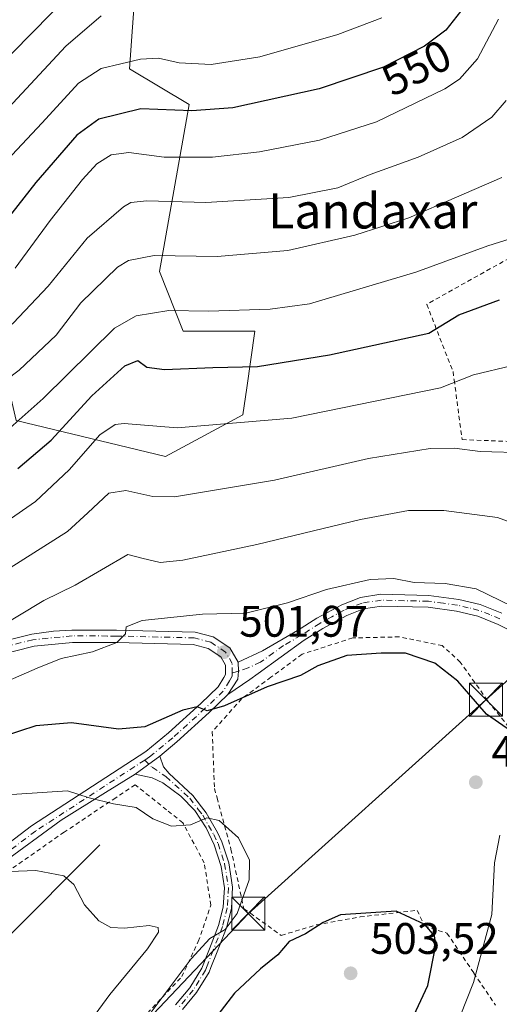
# Model space of a CAD drawing. Units: metres. Extents: x 626926 to 630355, y 4782826 to 4785203.
# Drawn here: x 629752 to 629861, y 4783088 to 4783312 of the extents above; entities that cross this region are included whole.
import ezdxf
from ezdxf.enums import TextEntityAlignment as Align

# ---------------------------------------------------------------- set-up
doc = ezdxf.new("R2010")
doc.units = ezdxf.units.M
doc.header["$MEASUREMENT"] = 0
doc.linetypes.add('DGN Style 2', pattern=[1.6480167562047852, 0.988810053722871, -0.6592067024819142])
doc.linetypes.add('DGN Style 4', pattern=[2.6384748266838614, 1.318413404963828, -0.6592067024819142, 0.001648016756204785, -0.6592067024819142])
for name, color, linetype, lineweight in [('Alambrada', 7, 'DGN Style 2', 0), ('Arbolado forestal CxS', 92, 'Continuous', 0), ('Camino Cxs', 7, 'Continuous', 0), ('Camino eje', 30, 'DGN Style 4', 13), ('Cima', 7, 'Continuous', 0), ('Corriente natural lineal', 142, 'Continuous', 13), ('Curva de nivel maestra', 30, 'Continuous', 30), ('Curva de nivel normal', 30, 'Continuous', 0), ('Pastizal CxS', 92, 'Continuous', 0), ('Punto de cota en terreno', 7, 'Continuous', 0), ('Rótulo de curva de nivel directora', 7, 'Continuous', 0), ('Rótulo de punto de cota en terreno', 7, 'Continuous', 0), ('Tendido', 6, 'Continuous', 0), ('Texto cartográfico', 7, 'Continuous', 0), ('Torre de tendido puntual', 7, 'Continuous', 0)]:
    doc.layers.add(name, color=color, linetype=linetype, lineweight=lineweight)
doc.styles.add('Style-Arial', font='txt')

# ---------------------------------------------------------------- blocks, each defined once
blk = doc.blocks.new('*U13')
at = {"layer": 'Arbolado forestal CxS', "color": 92, "linetype": 'Continuous', "lineweight": 0}
blk.add_polyline3d([(629778.3948999997, 4783319.3685, 563.2657000000036), (629777.0417, 4783300.422499999, 554.5749000000069), (629790.5756999999, 4783292.303500001, 551.6420000000071), (629783.8088999996, 4783254.410900001, 533.6316999999982), (629789.2216999996, 4783240.8773, 528.9250000000029), (629805.4627, 4783240.8773, 528.8159000000014), (629803.6300999997, 4783228.051300001, 524.026199999993), (629802.7556999996, 4783221.9309, 521.7093000000023), (629785.1615000004, 4783212.459100001, 518.6576999999961), (629751.3274999997, 4783220.5789, 531.8050999999978), (629749.1363000004, 4783230.1207, 536.9765999999945), (629708.5343000004, 4783286.960700001, 577.8484000000026), (629695.0006999997, 4783299.1393, 587.5540000000037), (629662.5186999999, 4783307.2601, 602.0962000000001), (629623.2726999996, 4783304.5537, 612.866200000004), (629582.6712999997, 4783293.7283, 615.2418999999937), (629524.4763000002, 4783257.1907, 581.8675999999978)], dxfattribs=at)
blk = doc.blocks.new('5PATER')
at = {"layer": 'Punto de cota en terreno', "linetype": 'Continuous', "lineweight": 0}
h = blk.add_hatch(color=51, dxfattribs=at)
edge = h.paths.add_edge_path()
edge.add_ellipse((0, 0), major_axis=(-0.1095731443231308, -0.1110710700762829), ratio=0.9994222409660322, start_angle=0, end_angle=360)
blk = doc.blocks.new('5TTEND')
at = {"layer": 'Cima', "color": 7, "linetype": 'Continuous', "lineweight": 0}
for p, q in [((-0.375, 0.3754), (0.375, -0.3746)), ((0.3720000000000001, 0.3784000000000001), (-0.3720000000000001, -0.3776))]:
    blk.add_line(p, q, dxfattribs=at)
at = {"layer": 'Cima', "color": 7, "linetype": 'Continuous', "lineweight": 0, "flags": 128}
blk.add_lwpolyline([(-0.375, -0.3746), (0.375, -0.3746), (0.375, 0.3754), (-0.375, 0.3754), (-0.3720000000000001, -0.3776)], dxfattribs=at)

msp = doc.modelspace()

# ---------------------------------------------------------------- linework, layer by layer
at = {"layer": 'Alambrada', "color": 7, "linetype": 'DGN Style 2', "lineweight": 0}
for points in [[(629877.3000999996, 4783215.3201, 517.7666000000027), (629889.4801000003, 4783216.7601, 520.0816999999952), (629889.4801000003, 4783226.0801, 522.2277000000031), (629887.8501000004, 4783233.4001, 530.7065000000002), (629885.9600999998, 4783241.840100001, 528.9333000000044), (629881.7100999998, 4783252.2401, 527.3542000000016), (629878.4901000002, 4783260.050100001, 529.2994000000035), (629863.2001, 4783257.4801, 536.1493000000046), (629844.4401000004, 4783246.970100001, 530.5785999999935), (629850.3901000004, 4783231.7401, 529.207899999994), (629850.6401000004, 4783229.8101, 528.2433000000019), (629852.4801000003, 4783216.270099999, 519.0136000000057), (629877.3000999996, 4783215.3201, 517.7666000000027)], [(629864.1001000004, 4783149.7301, 509.4792000000016), (629858.4700999996, 4783156.720100001, 507.9137000000047), (629858.1901000004, 4783157.110099999, 507.4995999999956), (629852.0500999996, 4783165.8101, 502.1710000000021), (629847.9600999998, 4783169.530099999, 502.5160999999935), (629838.2100999998, 4783171.520099999, 505.4343999999983), (629827.6401000004, 4783171.290100001, 508.7933000000049), (629816.1601, 4783167.590100001, 503.5703000000067), (629809.1001000004, 4783162.390100001, 502.2540000000009), (629802.4401000004, 4783157.470100001, 501.2541999999958), (629795.7801000001, 4783149.9901, 499.4474000000046), (629796.3000999996, 4783137.130100001, 499.7097000000067), (629796.8701, 4783134.9901, 498.2798000000039), (629800.0301000001, 4783123.360099999, 495.0485000000045), (629802.9600999998, 4783109.850099999, 496.2758000000031), (629804.4301000005, 4783108.8201, 496.7649999999995), (629811.4401000004, 4783103.790100001, 500.8840000000055), (629819.4401000004, 4783106.190099999, 500.9376000000047), (629829.3201000001, 4783107.9801, 501.4655000000057), (629842.2801000001, 4783109.470100001, 499.6683000000049), (629843.9200999998, 4783105.960100001, 500.4140000000043), (629849.0201000003, 4783104.300100001, 499.1803000000073), (629855.1201, 4783095.2301, 496.0809000000008), (629860.0301000001, 4783087.960100001, 492.6353999999993)], [(629772.1201, 4783076.550100001, 494.6708000000072), (629788.8601000002, 4783094.440099999, 497.2088999999978), (629792.6300999997, 4783102.4101, 504.136599999998), (629795.4801000003, 4783110.6501, 498.5562000000064), (629793.9801000003, 4783120.220100001, 496.013300000006), (629789.1201, 4783129.340100001, 502.627999999997), (629785.4001000002, 4783132.300100001, 509.0632000000041), (629778.3000999996, 4783137.960100001, 507.0448999999935), (629773.8901000004, 4783135.0101, 500.6676000000007), (629762.2100999998, 4783127.220100001, 497.6950999999972), (629748.4301000005, 4783117.600099999, 493.8788999999961), (629744.9901000002, 4783115.220100001, 492.1751999999979), (629729.9401000004, 4783102.0701, 489.6005000000005), (629713.4200999998, 4783088.4801, 488.4305000000023), (629712.5100999996, 4783087.7601, 489.1757999999973)]]:
    msp.add_polyline3d(points, dxfattribs=at)
at = {"layer": 'Arbolado forestal CxS', "color": 92, "linetype": 'Continuous', "lineweight": 0}
msp.add_polyline3d([(629749.1363000004, 4783230.1207, 536.9765999999945), (629751.3274999997, 4783220.5789, 531.8050999999978), (629785.1615000004, 4783212.459100001, 518.6576999999961), (629802.7556999996, 4783221.9309, 521.7093000000023), (629803.6300999997, 4783228.051300001, 524.026199999993), (629805.4627, 4783240.8773, 528.8159000000014), (629789.2216999996, 4783240.8773, 528.9250000000029), (629783.8088999996, 4783254.410900001, 533.6316999999982), (629790.5756999999, 4783292.303500001, 551.6420000000071), (629777.0417, 4783300.422499999, 554.5749000000069), (629778.3948999997, 4783319.3685, 563.2657000000036)], dxfattribs=at)
at = {"layer": 'Camino Cxs', "color": 7, "linetype": 'Continuous', "lineweight": 0, "extrusion": (-0.05229573301575721, -0.03783626936794427, 0.9979146120929691), "elevation": -213405.8462395878, "flags": 128}
msp.add_lwpolyline([(-3506070.550767498, 3307110.568687195), (-3506070.550767498, 3307117.45814814)], dxfattribs=at)
msp.add_lwpolyline([(-3506070.550767498, 3307110.568687195), (-3506070.550767498, 3307117.45814814)], dxfattribs=at)
at = {"layer": 'Camino Cxs', "color": 7, "linetype": 'Continuous', "lineweight": 0}
for points in [[(629869.5500999996, 4783169.9301, 505.4030999999959), (629860.6300999997, 4783174.340100001, 504.7462999999989), (629856.0000999998, 4783176.220100001, 504.4407000000065), (629851.1901000004, 4783177.390100001, 504.1030000000028), (629844.7200999996, 4783178.2601, 504.2774999999965), (629834.1901000004, 4783178.5101, 506.0650000000023), (629830.1201, 4783177.880100001, 506.6141000000061), (629826.2901, 4783176.380100001, 506.4830999999977), (629820.8701, 4783173.420100001, 505.0843000000023), (629816.6700999998, 4783170.7401, 503.511599999998), (629806.2100999998, 4783163.190099999, 502.3871000000072), (629804.2801000001, 4783161.850099999, 502.008799999996), (629799.3102000002, 4783158.420100001, 501.2548999999999), (629801.5601000005, 4783161.960100001, 501.8451999999961), (629801.7295000004, 4783163.721899999, 501.9977000000072), (629801.6401000004, 4783165.790100001, 502.1045000000013), (629807.2100999998, 4783168.350099999, 502.7773000000016), (629815.1601, 4783172.970100001, 503.7853999999934), (629819.5000999998, 4783175.7401, 504.5645999999979), (629825.1501000002, 4783178.8201, 505.5743999999977), (629829.4101, 4783180.4901, 505.7507999999943), (629834.0201000003, 4783181.200099999, 505.3542000000016), (629844.9301000005, 4783180.940099999, 505.1199000000051), (629851.6801000005, 4783180.040100001, 504.9738999999972), (629856.5401, 4783178.870100001, 504.9658999999957), (629861.4600999998, 4783176.9101, 505.0708000000013)], [(629801.6401000004, 4783165.790100001, 502.1045000000013), (629807.2100999998, 4783168.350099999, 502.7773000000016), (629815.1601, 4783172.970100001, 503.7853999999934), (629819.5000999998, 4783175.7401, 504.5645999999979), (629825.1501000002, 4783178.8201, 505.5743999999977), (629829.4101, 4783180.4901, 505.7507999999943), (629834.0201000003, 4783181.200099999, 505.3542000000016), (629844.9301000005, 4783180.940099999, 505.1199000000051), (629851.6801000005, 4783180.040100001, 504.9738999999972), (629856.5401, 4783178.870100001, 504.9658999999957), (629861.4600999998, 4783176.9101, 505.0708000000013)], [(629869.5500999996, 4783169.9301, 505.4030999999959), (629860.6300999997, 4783174.340100001, 504.7462999999989), (629856.0000999998, 4783176.220100001, 504.4407000000065), (629851.1901000004, 4783177.390100001, 504.1030000000028), (629844.7200999996, 4783178.2601, 504.2774999999965), (629834.1901000004, 4783178.5101, 506.0650000000023), (629830.1201, 4783177.880100001, 506.6141000000061), (629826.2901, 4783176.380100001, 506.4830999999977), (629820.8701, 4783173.420100001, 505.0843000000023), (629816.6700999998, 4783170.7401, 503.511599999998), (629806.2100999998, 4783163.190099999, 502.3871000000072), (629804.2801000001, 4783161.850099999, 502.008799999996), (629799.3102000002, 4783158.420100001, 501.2548999999999)], [(629745.3601000002, 4783169.770099999, 512.3157999999967), (629754.9001000002, 4783172.1601, 509.2131999999983), (629759.8101000005, 4783172.840100001, 508.8580999999977), (629763.9302000003, 4783173.030099999, 508.5543999999937), (629772.0800999999, 4783173.020099999, 508.9124000000011), (629774.0800999999, 4783173.0101, 509.2059000000008), (629791.8800999997, 4783172.590100001, 505.7311000000045), (629796.0100999996, 4783171.5001, 504.850099999996), (629799.7901, 4783169.0001, 503.1005000000005), (629801.6401000004, 4783165.790100001, 502.1045000000013), (629801.7295000004, 4783163.721899999, 501.9977000000072), (629801.5601000005, 4783161.960100001, 501.8451999999961), (629799.3102000002, 4783158.420100001, 501.2548999999999), (629795.0900999998, 4783154.380100001, 500.3227000000043), (629787.7301000003, 4783147.6801, 502.0832999999984), (629783.8902000004, 4783144.4301, 506.5614999999962), (629778.3201000001, 4783140.4001, 506.1166999999987), (629771.6001000004, 4783136.220100001, 499.1518999999971), (629761.5500999996, 4783129.960100001, 498.2531000000017), (629747.7200999996, 4783119.770099999, 493.5062999999937)], [(629745.3601000002, 4783169.770099999, 512.3157999999967), (629754.9001000002, 4783172.1601, 509.2131999999983), (629759.8101000005, 4783172.840100001, 508.8580999999977), (629763.9302000003, 4783173.030099999, 508.5543999999937), (629772.0800999999, 4783173.020099999, 508.9124000000011), (629774.0800999999, 4783173.0101, 509.2059000000008), (629791.8800999997, 4783172.590100001, 505.7311000000045), (629796.0100999996, 4783171.5001, 504.850099999996), (629799.7901, 4783169.0001, 503.1005000000005), (629801.6401000004, 4783165.790100001, 502.1045000000013)], [(629746.0301999999, 4783122.0001, 492.7473999999929), (629754.8201000001, 4783128.6801, 495.2492999999959), (629780.6901000004, 4783145.5001, 507.9719000000041), (629785.8400999998, 4783149.7301, 506.2535999999964), (629793.1801000005, 4783156.420100001, 500.8508000000002), (629797.1101000002, 4783160.170100001, 501.4082000000053), (629798.3800999997, 4783162.3201, 501.6264999999985), (629798.7801000001, 4783163.0001, 501.7375000000029), (629798.8300999999, 4783165.0701, 501.9768999999943), (629797.7001, 4783167.030099999, 502.2112999999954), (629794.8501000004, 4783168.920100001, 503.5568000000058), (629791.4901000002, 4783169.800100001, 504.8660999999993), (629774.0401, 4783170.220100001, 511.0865000000049), (629772.0100999996, 4783170.220100001, 510.5861000000005), (629764.0701000001, 4783170.2401, 511.0292999999947), (629755.3801999995, 4783169.4001, 510.2690000000002), (629746.1102, 4783167.0801, 512.5215999999928)], [(629746.0301999999, 4783122.0001, 492.7473999999929), (629754.8201000001, 4783128.6801, 495.2492999999959), (629780.6901000004, 4783145.5001, 507.9719000000041), (629785.8400999998, 4783149.7301, 506.2535999999964), (629793.1801000005, 4783156.420100001, 500.8508000000002), (629797.1101000002, 4783160.170100001, 501.4082000000053), (629798.3800999997, 4783162.3201, 501.6264999999985), (629798.7801000001, 4783163.0001, 501.7375000000029), (629798.8300999999, 4783165.0701, 501.9768999999943), (629797.7001, 4783167.030099999, 502.2112999999954), (629794.8501000004, 4783168.920100001, 503.5568000000058), (629791.4901000002, 4783169.800100001, 504.8660999999993), (629774.0401, 4783170.220100001, 511.0865000000049), (629772.0100999996, 4783170.220100001, 510.5861000000005), (629764.0701000001, 4783170.2401, 511.0292999999947), (629755.3801999995, 4783169.4001, 510.2690000000002), (629746.1102, 4783167.0801, 512.5215999999928)], [(629799.3102000002, 4783158.420100001, 501.2548999999999), (629801.5601000005, 4783161.960100001, 501.8451999999961), (629801.7295000004, 4783163.721899999, 501.9977000000072), (629801.6401000004, 4783165.790100001, 502.1045000000013)], [(629799.3102000002, 4783158.420100001, 501.2548999999999), (629801.5601000005, 4783161.960100001, 501.8451999999961), (629801.7295000004, 4783163.721899999, 501.9977000000072), (629801.6401000004, 4783165.790100001, 502.1045000000013)], [(629799.3102000002, 4783158.420100001, 501.2548999999999), (629795.0900999998, 4783154.380100001, 500.3227000000043), (629787.7301000003, 4783147.6801, 502.0832999999984), (629783.8902000004, 4783144.4301, 506.561400000006)], [(629787.4600999998, 4783088.040100001, 496.4413999999961), (629790.7401000002, 4783091.9001, 496.5736999999936), (629793.4250999996, 4783096.345100001, 499.6863000000012), (629795.1801000005, 4783100.780099999, 500.8718999999983), (629797.2401000002, 4783106.0601, 497.7841000000044), (629798.2801000001, 4783110.200099999, 495.9106000000029), (629798.5401, 4783114.610099999, 495.0240000000049), (629797.8101000005, 4783119.450099999, 494.6910999999964), (629796.2500999998, 4783124.3101, 494.9560999999958), (629794.4101, 4783128.1801, 496.7042999999976), (629791.8400999998, 4783132.110099999, 502.5103999999993), (629788.6401000004, 4783135.380100001, 507.2642000000051), (629784.5800999999, 4783138.4301, 508.7798000000039), (629782.1401000004, 4783139.5701, 509.2054999999964), (629778.3201000001, 4783140.4001, 506.1166999999987), (629783.8902000004, 4783144.4301, 506.5614999999962), (629784.7100999998, 4783142.020099999, 505.491599999994), (629785.9801000003, 4783140.5001, 505.661500000002), (629791.3701, 4783135.540100001, 503.5406999999978), (629793.3601000002, 4783132.970100001, 500.9958999999944), (629794.4101, 4783131.620100001, 499.1423000000068), (629796.9600999998, 4783127.140100001, 495.4146999999939), (629797.9801000003, 4783124.9901, 495.0265000000073), (629799.5301000001, 4783120.2401, 494.9146000000038), (629800.4101, 4783114.700099999, 495.2936999999947), (629800.1201, 4783109.920100001, 496.0831000000035), (629799.0100999996, 4783105.5001, 497.5028000000021), (629796.9101, 4783100.100099999, 499.3793000000006), (629795.5000999998, 4783096.530099999, 499.4879999999976), (629795.0800999999, 4783095.4801, 499.329700000002), (629792.2500999998, 4783090.8101, 497.4133000000002), (629789.0201000003, 4783086.9801, 497.6257000000041)], [(629783.8902000004, 4783144.4301, 506.561400000006), (629784.7100999998, 4783142.020099999, 505.491599999994), (629785.9801000003, 4783140.5001, 505.661500000002), (629791.3701, 4783135.540100001, 503.5406999999978), (629793.3601000002, 4783132.970100001, 500.9958999999944), (629794.4101, 4783131.620100001, 499.1423000000068), (629796.9600999998, 4783127.140100001, 495.4146999999939), (629797.9801000003, 4783124.9901, 495.0265000000073), (629799.5301000001, 4783120.2401, 494.9146000000038), (629800.4101, 4783114.700099999, 495.2936999999947), (629800.1201, 4783109.920100001, 496.0831000000035), (629799.0100999996, 4783105.5001, 497.5028000000021), (629796.9101, 4783100.100099999, 499.3793000000006), (629795.5000999998, 4783096.530099999, 499.4879999999976), (629795.0800999999, 4783095.4801, 499.329700000002), (629792.2500999998, 4783090.8101, 497.4133000000002), (629789.0201000003, 4783086.9801, 497.6257000000041)], [(629778.3201000001, 4783140.4001, 506.1166999999987), (629771.6001000004, 4783136.220100001, 499.1518999999971), (629761.5500999996, 4783129.960100001, 498.2531000000017), (629747.7200999996, 4783119.770099999, 493.5062999999937), (629746.2901999997, 4783118.6801, 493.1042000000016), (629732.8400999998, 4783108.4001, 490.2256000000052), (629718.3300999999, 4783095.970100001, 489.562699999995), (629715.2901, 4783093.670100001, 489.4753999999957), (629704.4600999998, 4783085.470100001, 487.2734000000055)], [(629787.4600999998, 4783088.040100001, 496.4413999999961), (629790.7401000002, 4783091.9001, 496.5736999999936), (629793.4250999996, 4783096.345100001, 499.6863000000012), (629795.1801000005, 4783100.780099999, 500.8718999999983), (629797.2401000002, 4783106.0601, 497.7841000000044), (629798.2801000001, 4783110.200099999, 495.9106000000029), (629798.5401, 4783114.610099999, 495.0240000000049), (629797.8101000005, 4783119.450099999, 494.6910999999964), (629796.2500999998, 4783124.3101, 494.9560999999958), (629794.4101, 4783128.1801, 496.7042999999976), (629791.8400999998, 4783132.110099999, 502.5103999999993), (629788.6401000004, 4783135.380100001, 507.2642000000051), (629784.5800999999, 4783138.4301, 508.7798000000039), (629782.1401000004, 4783139.5701, 509.2054999999964), (629778.3201000001, 4783140.4001, 506.1166999999987)]]:
    msp.add_polyline3d(points, dxfattribs=at)
at = {"layer": 'Camino eje', "color": 30, "linetype": 'DGN Style 4', "lineweight": 13}
for points in [[(629861.0450999998, 4783175.6251, 504.8901999999944), (629858.7301000003, 4783176.565099999, 504.7206000000006), (629856.2701000003, 4783177.545100001, 504.4703000000009), (629853.8651000002, 4783178.130100001, 504.4660000000004), (629851.4351000005, 4783178.715100001, 504.5212999999931), (629848.2001, 4783179.1501, 504.5858000000007), (629844.8251, 4783179.600099999, 504.6986999999936), (629834.1051000003, 4783179.8551, 505.7219999999944), (629829.7651000004, 4783179.1851, 506.1585999999952), (629825.7200999996, 4783177.600099999, 505.5519999999961), (629822.8951000003, 4783176.0601, 504.9067000000068), (629820.1851000005, 4783174.5801, 504.715400000001), (629815.9151, 4783171.8551, 503.5478000000003), (629811.9401000004, 4783169.545100001, 503.7250000000058), (629806.7100999998, 4783165.770099999, 502.428899999999), (629803.9250999996, 4783164.4901, 502.1937999999937), (629801.7295000004, 4783163.721899999, 501.9977000000072), (629800.2871000003, 4783163.275900001, 501.8739999999962)], [(629800.2871000003, 4783163.275900001, 501.8739999999962), (629800.3397000004, 4783165.454700001, 502.0559000000067), (629798.8233000003, 4783168.085100001, 502.600900000005), (629795.4713000003, 4783170.3079, 504.2296000000061), (629791.7008999997, 4783171.295499999, 505.2321999999986), (629774.0581, 4783171.720100001, 509.4900999999954), (629772.0119000003, 4783171.720100001, 509.1092000000062), (629763.9996999997, 4783171.740300001, 509.2510000000038), (629755.1243000004, 4783170.882300001, 509.6839999999939), (629745.7072999999, 4783168.5255, 512.1937999999936)], [(629800.2871000003, 4783163.275900001, 501.8739999999962), (629800.2703, 4783162.574899999, 501.8144999999931), (629799.6722999997, 4783161.558300001, 501.6448999999994), (629798.2959000003, 4783159.2283, 501.2927999999956), (629794.2030999997, 4783155.322899999, 500.575800000006), (629786.8219, 4783148.5955, 503.8948999999994), (629781.5777000004, 4783144.287900001, 507.8791999999958), (629780.4987000005, 4783143.5865, 507.0439999999944)], [(629780.4987000005, 4783143.5865, 507.0439999999944), (629755.6838999996, 4783127.452500001, 495.6070999999939), (629746.9391000001, 4783120.8069, 493.1116000000038), (629732.0339000003, 4783109.4135, 490.0752000000066), (629717.5129000006, 4783096.9827, 489.7229999999981), (629714.4589000001, 4783094.6567, 490.2231999999931), (629709.0050999997, 4783090.6601, 488.3859999999986), (629703.0950999996, 4783086.190099999, 486.837400000004)], [(629780.4987000005, 4783143.5865, 507.0439999999944), (629782.1699000001, 4783141.925899999, 507.8619000000036), (629785.2909000004, 4783139.8431, 506.9425000000047), (629790.6678999999, 4783134.895099999, 504.5565999999963), (629792.6095000004, 4783132.387700001, 501.6554999999935), (629793.6183000002, 4783131.090700001, 499.4646000000066), (629796.1168999998, 4783126.7009, 495.5332000000053), (629797.0957000004, 4783124.637700001, 494.9670000000042), (629798.6037, 4783120.0167, 494.7945000000037), (629799.4555000003, 4783114.653700001, 495.1561999999976), (629799.1771000001, 4783110.0657, 495.9997000000003), (629798.1031, 4783105.789100001, 497.5095000000001), (629796.0255000005, 4783100.446699999, 500.100099999996), (629794.6173, 4783096.880899999, 499.7244000000064), (629794.2270999998, 4783095.9055, 499.4293999999937), (629791.4760999996, 4783091.365900001, 496.9713000000047), (629788.3197, 4783087.6231, 496.8928000000015)]]:
    msp.add_polyline3d(points, dxfattribs=at)
at = {"layer": 'Corriente natural lineal', "color": 142, "linetype": 'Continuous', "lineweight": 13}
msp.add_polyline3d([(629770.2736000001, 4783124.358100001, 492.7415000000037), (629748.3825000003, 4783102.312999999, 486.6313999999985), (629743.4373000005, 4783095.761499999, 485.3386000000028), (629740.3306, 4783092.333900001, 484.7024999999995), (629722.3629000002, 4783074.262599999, 482.0339999999997)], dxfattribs=at)
at = {"layer": 'Curva de nivel maestra', "color": 30, "linetype": 'Continuous', "lineweight": 30, "flags": 128}
for points, elevation in [([(629852.9000000004, 4783314.450099999), (629848.7800000003, 4783309.1801), (629843.9400000004, 4783305.530099999), (629834.6200000001, 4783300.800100001), (629820.0599999997, 4783295.840100001), (629800.4299999997, 4783291.590100001), (629791.1600000003, 4783290.880100001), (629779.5599999997, 4783291.3101), (629770.0999999996, 4783288.9901), (629765.04, 4783285.370100001), (629755.79, 4783274.640100001), (629742.9299999997, 4783258.2401), (629734.5099999999, 4783250.220100001), (629718.9199999999, 4783239.380100001), (629702.8399999999, 4783229.0801), (629687.5, 4783218.6501), (629672.7599999999, 4783210.130100001), (629654.1600000003, 4783201.140100001), (629636.8499999996, 4783194.280099999), (629602.8499999996, 4783180.790100001), (629580.9100000003, 4783173.2401), (629569.2300000006, 4783170.5101), (629553.9199999999, 4783169.380100001)], 550), ([(629751.6900000004, 4783209.7501), (629759.2800000003, 4783216.140100001), (629768.5, 4783226.190099999), (629775.9299999997, 4783232.9801), (629778.9299999997, 4783234.220100001), (629780.9299999997, 4783232.7401), (629784.9299999997, 4783232.1601), (629795.9199999999, 4783232.630100001), (629806.0199999996, 4783232.9001), (629822.3700000001, 4783235.4901), (629844.9400000004, 4783240.4101), (629851.75, 4783244.5801), (629860.9400000004, 4783248.0101)], 525), ([(629862.6399999997, 4783150.720100001), (629857.9600000001, 4783154.0001), (629851.4800000006, 4783161.4801), (629846.2599999999, 4783165.5601), (629839.6100000005, 4783167.8301), (629834.1100000005, 4783167.850099999), (629826.2800000003, 4783167.2601), (629819.7699999996, 4783164.960100001), (629815.79, 4783162.780099999), (629808.2300000006, 4783160.210100001), (629798.5599999997, 4783155.860099999), (629794.6100000005, 4783154.780099999), (629792.3399999999, 4783155.6501), (629789.1299999999, 4783154.860099999), (629780.5099999999, 4783151.1501), (629774.54, 4783150.600099999), (629763.8600000005, 4783152.0001), (629755.75, 4783151.350099999), (629748.3899999997, 4783148.950099999)], 500), ([(629841.0099999999, 4783084.5001), (629844.6600000003, 4783092.4101), (629846.4900000002, 4783101.590100001), (629846.2100000001, 4783103.690099999), (629844.0300000003, 4783106.280099999), (629837.4699999997, 4783109.270099999), (629824.8700000001, 4783108.460100001), (629820.9699999997, 4783106.720100001), (629816.9400000004, 4783104.1801), (629813.2699999996, 4783102.390100001), (629810.6399999997, 4783099.370100001), (629806.75, 4783096.210100001), (629800.8499999996, 4783090.6601), (629793.4699999997, 4783081.1601)], 500)]:
    msp.add_lwpolyline(points, dxfattribs=dict(at, elevation=elevation))
at = {"layer": 'Curva de nivel normal', "color": 30, "linetype": 'Continuous', "lineweight": 0, "flags": 128}
for points, elevation in [([(629768.0199999996, 4783321.939999999), (629750.5, 4783304.060000001), (629731.2400000002, 4783282.76), (629721.8899999997, 4783273.76), (629714.9000000004, 4783268.52), (629682.54, 4783246.67), (629665.6299999999, 4783236.359999999), (629648.5899999999, 4783227.980000001), (629631.5800000001, 4783220.199999999), (629621.5800000001, 4783215.42), (629601.9100000003, 4783207.26), (629584.9100000003, 4783201.77), (629575.9600000001, 4783199.980000001), (629565.9199999999, 4783199.300000001), (629558.1200000001, 4783199.9)], 565), ([(629557.3399999999, 4783178.970000001), (629575.5599999997, 4783181.529999999), (629601.04, 4783189.140000001), (629634.0300000003, 4783202.26), (629661, 4783214.42), (629681.4900000002, 4783225.630000001), (629701.25, 4783238.600000001), (629715.3300000001, 4783247.279999999), (629728.0700000003, 4783256.09), (629736.9800000006, 4783264.640000001), (629748.0899999999, 4783278.42), (629757.2300000006, 4783288.140000001), (629765.4500000002, 4783297.130000001), (629770.6100000005, 4783300.470000001), (629779.5, 4783302.59), (629783.6299999999, 4783302.800000001), (629788.2699999996, 4783301.77), (629795.5800000001, 4783301.4), (629806.5899999999, 4783303.109999999), (629824.2999999998, 4783308.199999999), (629834.2400000002, 4783311.970000001)], 555), ([(629558.2699999996, 4783189.220000001), (629567.9400000004, 4783189.59), (629576.4400000004, 4783191.33), (629589.0800000001, 4783194), (629602.1200000001, 4783198.26), (629626.8099999997, 4783208.5), (629652, 4783219.850000001), (629668.1900000004, 4783228.07), (629687.7199999997, 4783239.92), (629719.6100000005, 4783261.27), (629726.1900000004, 4783266.100000001), (629732.9800000006, 4783272.470000001), (629741.5, 4783282.960000001), (629752.5700000003, 4783294.779999999), (629762.5999999996, 4783305.550000001), (629770.5999999996, 4783312.42)], 560), ([(629751.1200000001, 4783255.210000001), (629759.0199999996, 4783266.02), (629766.3300000001, 4783275.33), (629769.5800000001, 4783278.82), (629772.8399999999, 4783280.859999999), (629776.8799999999, 4783281.439999999), (629784.8799999999, 4783280.369999999), (629795.8499999996, 4783280.34), (629806.5, 4783281.550000001), (629820.1399999997, 4783284.220000001), (629833.0700000003, 4783288.4), (629848.54, 4783295.83), (629851.8600000005, 4783298.050000001), (629855.9400000004, 4783302.65), (629860.7300000006, 4783311.65)], 545.0000000000001), ([(629560.4000000004, 4783151.24), (629568.9299999997, 4783152.100000001), (629590.9699999997, 4783158.52), (629635.1600000003, 4783174.09), (629658.6299999999, 4783182.76), (629684.8300000001, 4783195.970000001), (629700.7300000006, 4783205.890000001), (629710.1500000004, 4783212.75), (629742.6600000003, 4783236.029999999), (629750.6699999999, 4783242.710000001), (629758.5800000001, 4783251.09), (629767.4100000003, 4783262.02), (629775.6500000004, 4783269.119999999), (629777.29, 4783270.08), (629780.9299999997, 4783270.449999999), (629794.3200000003, 4783270.039999999), (629813.1600000003, 4783271.210000001), (629824.2400000002, 4783273.4), (629831.5700000003, 4783276.4), (629842.5099999999, 4783280.359999999), (629852.4400000004, 4783284.84), (629859.2199999997, 4783289.430000001), (629862.4699999997, 4783293.189999999)], 540), ([(629861.4299999997, 4783275.74), (629851.2100000001, 4783271.300000001), (629840.3399999999, 4783266.59), (629828.1500000004, 4783262.640000001), (629812.9199999999, 4783259.189999999), (629796.9400000004, 4783257.83), (629782.5999999996, 4783258.02), (629776.7999999998, 4783256.949999999), (629774.29, 4783255.430000001), (629766.0199999996, 4783247.33), (629760.4000000004, 4783239.99), (629752.0300000003, 4783232.01), (629736.7000000002, 4783220.539999999), (629720.6399999997, 4783208.529999999), (629709.1100000005, 4783201), (629691.2999999998, 4783189), (629672.4600000001, 4783178.82), (629653.0599999997, 4783170.640000001), (629630.3499999996, 4783162.83), (629588.7000000002, 4783148.609999999), (629567.2699999996, 4783142.439999999), (629557.7400000002, 4783141.24)], 535), ([(629871.2800000003, 4783264.34), (629858.2800000003, 4783260.25), (629841.9400000004, 4783254.27), (629817.8099999997, 4783247.109999999), (629808.9100000003, 4783245.84), (629794.9299999997, 4783245.41), (629785.9299999997, 4783245.600000001), (629778.5, 4783244.350000001), (629773.5999999996, 4783241.57), (629757.4299999997, 4783225.630000001), (629749.9400000004, 4783218.939999999), (629742.7699999996, 4783214.350000001), (629724.2400000002, 4783200.869999999), (629696.5099999999, 4783181.619999999), (629679.9000000004, 4783171.92), (629658.9199999999, 4783163.07), (629622.9100000003, 4783151.039999999), (629588.8499999996, 4783140.060000001), (629577.5800000001, 4783136.939999999), (629563.5700000003, 4783134.82), (629558.5700000003, 4783132.850000001)], 530), ([(629863.8799999999, 4783233.109999999), (629855.0700000003, 4783230.980000001), (629847.5800000001, 4783228.039999999), (629813.7999999998, 4783221.17), (629787.8200000003, 4783218.970000001), (629775.7800000003, 4783219.92), (629773.79, 4783219.74), (629770.2599999999, 4783217.359999999), (629763.3499999996, 4783209.41), (629755.7000000002, 4783202.26), (629742.29, 4783192.99), (629724.29, 4783179.699999999), (629698.9500000002, 4783161.689999999), (629685.9199999999, 4783155.26), (629669.9900000002, 4783149.180000001), (629664.8499999996, 4783145.029999999), (629660.5599999997, 4783142.42), (629653.5800000001, 4783140.01), (629642.5899999999, 4783136.939999999), (629625.5999999996, 4783132.680000001), (629599.1699999999, 4783124.850000001), (629585.5199999996, 4783120.279999999), (629570.7300000006, 4783116.619999999), (629550.6100000005, 4783113.279999999)], 520), ([(629867.2000000002, 4783213.26), (629856.5599999997, 4783213.560000001), (629850.75, 4783214.300000001), (629845.2199999997, 4783214.26), (629831.2000000002, 4783211.970000001), (629809.9400000004, 4783207.08), (629787.2100000001, 4783203.32), (629782.3200000003, 4783203.359999999), (629776.1600000003, 4783204.76), (629772.3200000003, 4783204.15), (629767.5999999996, 4783199.630000001), (629762.9299999997, 4783195.41), (629749.9699999997, 4783187.16)], 515), ([(629866.4299999997, 4783196.4), (629860.4500000002, 4783198.59), (629848.3399999999, 4783200.16), (629840.3300000001, 4783200.210000001), (629829.3899999997, 4783198.119999999), (629805.9100000003, 4783192.460000001), (629789.1200000001, 4783188.939999999), (629783.9400000004, 4783188.430000001), (629779.8399999999, 4783189.369999999), (629776.6799999997, 4783190.230000001), (629764.6699999999, 4783183.279999999), (629757.5899999999, 4783179.75), (629739.7999999998, 4783169.08), (629736.2599999999, 4783165.17), (629727.5999999996, 4783158.300000001), (629706.9199999999, 4783144.350000001), (629687.25, 4783133.83), (629654.3300000001, 4783121.430000001), (629620.8799999999, 4783112.359999999), (629607.2300000006, 4783108.390000001), (629590.4800000006, 4783103.980000001), (629568.5599999997, 4783099.130000001), (629560.1699999999, 4783097.109999999)], 510), ([(629748.2999999998, 4783161), (629756.0700000003, 4783164.390000001), (629761.5499999998, 4783166.58), (629768.5999999996, 4783168.109999999), (629774.1799999997, 4783170.220000001), (629776.1200000001, 4783172.199999999), (629776.2800000003, 4783173.82), (629779.8600000005, 4783175.230000001), (629793.54, 4783176.66), (629803.4000000004, 4783176.92), (629812.8700000001, 4783179.210000001), (629821.6699999999, 4783182.279999999), (629831.6100000005, 4783184.539999999), (629836.9400000004, 4783184.77), (629841.6100000005, 4783183.859999999), (629848.6100000005, 4783183.630000001), (629855.6100000005, 4783182.42), (629863.9000000004, 4783178.430000001)], 505), ([(629781.2800000003, 4783085.470000001), (629791.0300000003, 4783098.439999999), (629795.2699999996, 4783103.109999999), (629798.7400000002, 4783105.15), (629801.4500000002, 4783108.74), (629804.1900000004, 4783116.41), (629804.2400000002, 4783120.880000001), (629801.7599999999, 4783125.939999999), (629797.3799999999, 4783129.880000001), (629794.5800000001, 4783130.439999999), (629790.8600000005, 4783128.869999999), (629786.5099999999, 4783128.609999999), (629782.29, 4783130.210000001), (629778.5599999997, 4783132.800000001), (629773.3799999999, 4783133.640000001), (629767.8499999996, 4783134.99), (629762.9800000006, 4783136.630000001), (629745.6500000004, 4783135.460000001)], 495), ([(629861.04, 4783126.5), (629859.8300000001, 4783120.220000001), (629859.1600000003, 4783108.51), (629855.04, 4783093.07), (629847.4199999999, 4783073.82)], 495), ([(629765.6799999997, 4783081.02), (629772.5899999999, 4783090.4), (629781.0899999999, 4783100.74), (629783.6100000005, 4783104.539999999), (629783.54, 4783105.550000001), (629781.5099999999, 4783106.060000001), (629775.8799999999, 4783105.4), (629772.7999999998, 4783105.57), (629770.0300000003, 4783107.119999999), (629766.7999999998, 4783110.730000001), (629764.4199999999, 4783115.32), (629762.1500000004, 4783117.34), (629755.7800000003, 4783118.49), (629745.9699999997, 4783118.15), (629742.8300000001, 4783118.640000001), (629742.1100000005, 4783119.850000001), (629739.8200000003, 4783119.609999999), (629732.2599999999, 4783115.460000001), (629720.5899999999, 4783107.42), (629706.9199999999, 4783099.24), (629691.9199999999, 4783092.619999999), (629675.25, 4783086.930000001)], 490)]:
    msp.add_lwpolyline(points, dxfattribs=dict(at, elevation=elevation))
at = {"layer": 'Pastizal CxS', "color": 92, "linetype": 'Continuous', "lineweight": 0}
for points in [[(629749.1363000004, 4783230.1207, 536.9765999999945), (629751.3274999997, 4783220.5789, 531.8050999999978), (629785.1615000004, 4783212.459100001, 518.6576999999961), (629802.7556999996, 4783221.9309, 521.7093000000023), (629803.6300999997, 4783228.051300001, 524.026199999993), (629805.4627, 4783240.8773, 528.8159000000014), (629789.2216999996, 4783240.8773, 528.9250000000029), (629783.8088999996, 4783254.410900001, 533.6316999999982), (629790.5756999999, 4783292.303500001, 551.6420000000071), (629777.0417, 4783300.422499999, 554.5749000000069), (629778.3948999997, 4783319.3685, 563.2657000000036)], [(629751.3274999997, 4783220.5789, 531.8050999999978), (629785.1615000004, 4783212.459100001, 518.6576999999961), (629802.7556999996, 4783221.9309, 521.7093000000023), (629803.6300999997, 4783228.051300001, 524.026199999993), (629805.4627, 4783240.8773, 528.8159000000014), (629789.2216999996, 4783240.8773, 528.9250000000029), (629783.8088999996, 4783254.410900001, 533.6316999999982), (629790.5756999999, 4783292.303500001, 551.6420000000071), (629777.0417, 4783300.422499999, 554.5749000000069), (629778.3948999997, 4783319.3685, 563.2657000000036)]]:
    msp.add_polyline3d(points, dxfattribs=at)
at = {"layer": 'Tendido', "color": 6, "linetype": 'Continuous', "lineweight": 0}
msp.add_polyline3d([(629640.4981000006, 4782990.1887, 487.9082000000053), (629694.4732999997, 4783017.044000001, 490.2507000000041), (629759.4946999997, 4783061.7586, 493.5565999999963), (629803.9447999997, 4783108.722300001, 496.6803999999975), (629857.8475000003, 4783157.265699999, 507.2538000000059), (629884.4445000002, 4783181.2183, 509.4907999999996), (629910.7279000003, 4783184.390500001, 509.0268000000069), (630050.7357000001, 4783202.970600001, 543.5075999999972), (630086.1624999996, 4783198.6623, 550.0060999999987)], dxfattribs=at)

# ---------------------------------------------------------------- block references
at = {"layer": 'Arbolado forestal CxS', "color": 92, "linetype": 'Continuous', "lineweight": 0}
msp.add_blockref('*U13', (0, 0), dxfattribs=at)
at = {"layer": 'Punto de cota en terreno', "color": 7, "linetype": 'Continuous', "lineweight": 0, "xscale": 10, "yscale": 10, "zscale": 10}
for p in [(629798.4000000004, 4783168.029999999, 501.9700000000012), (629855.5599999997, 4783138.539999999, 496.3500000000058), (629827.1799999997, 4783095.189999999, 503.5200000000041)]:
    msp.add_blockref('5PATER', p, dxfattribs=at)
at = {"layer": 'Torre de tendido puntual', "color": 7, "linetype": 'Continuous', "lineweight": 0, "xscale": 10, "yscale": 10, "zscale": 10}
for p in [(629857.8475000003, 4783157.265699999, 507.2538000000059), (629803.9447999997, 4783108.722300001, 496.6803999999975)]:
    msp.add_blockref('5TTEND', p, dxfattribs=at)

# ---------------------------------------------------------------- texts
at = {"layer": 'Rótulo de curva de nivel directora', "color": 7, "linetype": 'Continuous', "lineweight": 0, "style": 'Style-Arial'}
msp.add_text('550', height=7.000000000000002, rotation=26.90821363558266, dxfattribs=at).set_placement((629842.1096372826, 4783300.649416231), align=Align.MIDDLE_CENTER)
at = {"layer": 'Rótulo de punto de cota en terreno', "color": 7, "linetype": 'Continuous', "lineweight": 0, "style": 'Style-Arial'}
for s, p in [('501,97', (629801.9277999997, 4783171.557800001)), ('496,35', (629859.0878, 4783142.0678)), ('503,52', (629831.5897000004, 4783099.5997))]:
    msp.add_text(s, height=7.000000000000002, dxfattribs=at).set_placement(p)
at = {"layer": 'Texto cartográfico', "color": 7, "linetype": 'Continuous', "lineweight": 0, "style": 'Style-Arial'}
msp.add_text('Landaxar', height=8, dxfattribs=at).set_placement((629832.1952817074, 4783268.180149999), align=Align.MIDDLE_CENTER)

doc.saveas('drawing.dxf')
